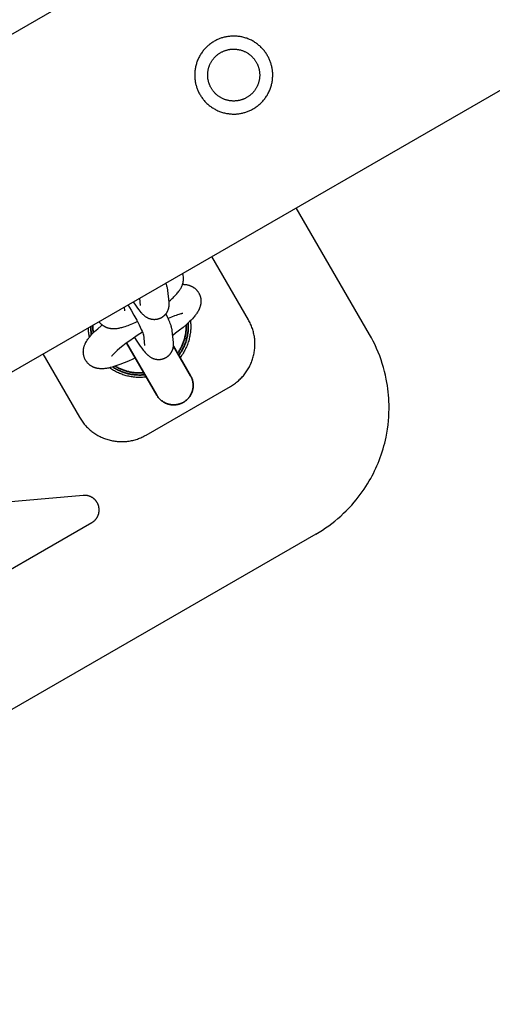
# Model space of a CAD drawing. Units: millimetres. Extents: x -3950 to 10290, y -6627 to 6603.
# Drawn here: x 4903 to 5000, y -2824 to -2622 of the extents above; entities that cross this region are included whole.
import ezdxf

# ---------------------------------------------------------------- set-up
doc = ezdxf.new("R2010")
doc.units = ezdxf.units.MM
doc.layers.add('ORG1026AY 2D', color=7, linetype='Continuous', true_color=0x000000)

msp = doc.modelspace()

# ---------------------------------------------------------------- linework, layer by layer
at = {"layer": 'ORG1026AY 2D', "color": 18, "lineweight": -3, "true_color": 0x000000}
for points in [[(6272.34, -1834.02), (3206.61, -3604.02)], [(6302.34, -1885.98), (3236.61, -3655.98)], [(4975.01, -2686.96), (4960.01, -2660.98)], [(4950.18, -2683.97), (4942.68, -2670.98)], [(4936.69, -2676.69), (4936.86, -2676.69), (4936.97, -2676.7), (4937.07, -2676.71), (4937.17, -2676.71), (4937.28, -2676.73), (4937.39, -2676.74), (4937.49, -2676.76), (4937.6, -2676.78), (4937.71, -2676.8), (4937.79, -2676.82), (4937.87, -2676.84), (4937.95, -2676.86), (4938.02, -2676.89), (4938.1, -2676.91), (4938.18, -2676.94), (4938.26, -2676.97), (4938.34, -2677), (4938.42, -2677.04), (4938.49, -2677.07), (4938.57, -2677.11), (4938.65, -2677.15), (4938.73, -2677.19), (4938.8, -2677.24), (4938.88, -2677.29), (4938.96, -2677.34), (4939.03, -2677.39), (4939.1, -2677.44), (4939.18, -2677.5), (4939.25, -2677.56), (4939.32, -2677.62), (4939.38, -2677.68), (4939.45, -2677.74), (4939.51, -2677.81), (4939.58, -2677.87), (4939.64, -2677.94), (4939.7, -2678.01), (4939.75, -2678.09), (4939.81, -2678.16), (4939.86, -2678.24), (4939.91, -2678.32), (4939.96, -2678.4), (4940.02, -2678.49), (4940.07, -2678.58), (4940.11, -2678.68), (4940.16, -2678.77), (4940.2, -2678.87), (4940.24, -2678.96), (4940.27, -2679.06), (4940.3, -2679.16), (4940.33, -2679.25), (4940.35, -2679.35), (4940.38, -2679.45), (4940.4, -2679.55), (4940.41, -2679.65), (4940.43, -2679.75), (4940.44, -2679.85), (4940.44, -2679.95), (4940.45, -2680.03), (4940.45, -2680.11), (4940.45, -2680.19), (4940.45, -2680.27), (4940.45, -2680.34), (4940.44, -2680.42), (4940.44, -2680.49), (4940.43, -2680.57), (4940.42, -2680.64), (4940.41, -2680.71), (4940.4, -2680.79), (4940.38, -2680.86), (4940.37, -2680.93), (4940.35, -2681), (4940.34, -2681.07), (4940.32, -2681.14), (4940.29, -2681.24), (4940.26, -2681.35), (4940.22, -2681.45), (4940.18, -2681.55), (4940.14, -2681.65), (4940.1, -2681.75), (4940.06, -2681.84), (4940.02, -2681.94), (4939.97, -2682.02), (4939.93, -2682.11), (4939.84, -2682.27), (4939.74, -2682.43), (4939.64, -2682.59), (4939.53, -2682.75), (4939.42, -2682.9), (4939.31, -2683.05), (4939.19, -2683.19), (4939.07, -2683.34), (4938.95, -2683.48), (4938.7, -2683.76), (4938.42, -2684.05), (4938.13, -2684.34), (4937.83, -2684.63), (4937.5, -2684.92), (4936.81, -2685.52), (4936.06, -2686.12), (4935.25, -2686.74), (4934.66, -2687.17)], [(4936.71, -2682.69), (4936.71, -2682.69), (4936.69, -2682.69), (4936.66, -2682.7), (4936.62, -2682.7), (4936.56, -2682.71), (4936.5, -2682.73), (4936.42, -2682.74), (4936.33, -2682.76), (4936.13, -2682.81), (4935.9, -2682.88), (4935.65, -2682.96), (4935.36, -2683.06), (4935.06, -2683.17), (4934.39, -2683.44), (4933.75, -2683.71)], [(4926.98, -2691.78), (4926.48, -2692.02), (4925.58, -2692.44), (4924.7, -2692.82), (4923.85, -2693.16), (4923.43, -2693.31), (4923.03, -2693.45), (4922.63, -2693.58), (4922.24, -2693.69), (4921.86, -2693.79), (4921.68, -2693.83), (4921.49, -2693.87), (4921.3, -2693.91), (4921.11, -2693.94), (4920.92, -2693.97), (4920.72, -2693.99), (4920.52, -2694.01), (4920.33, -2694.02), (4920.23, -2694.02), (4920.13, -2694.02), (4920.03, -2694.02), (4919.93, -2694.02), (4919.83, -2694.02), (4919.73, -2694.01), (4919.62, -2694), (4919.52, -2693.99), (4919.41, -2693.98), (4919.3, -2693.96), (4919.19, -2693.94), (4919.08, -2693.91), (4919, -2693.9), (4918.93, -2693.88), (4918.85, -2693.85), (4918.77, -2693.83), (4918.69, -2693.8), (4918.61, -2693.78), (4918.53, -2693.75), (4918.46, -2693.71), (4918.38, -2693.68), (4918.3, -2693.64), (4918.22, -2693.61), (4918.14, -2693.57), (4918.07, -2693.52), (4917.99, -2693.48), (4917.91, -2693.43), (4917.84, -2693.38), (4917.76, -2693.33), (4917.69, -2693.27), (4917.62, -2693.22), (4917.55, -2693.16), (4917.48, -2693.1), (4917.41, -2693.04), (4917.35, -2692.97), (4917.28, -2692.91), (4917.22, -2692.84), (4917.16, -2692.77), (4917.1, -2692.7), (4917.04, -2692.63), (4916.98, -2692.55), (4916.93, -2692.48), (4916.88, -2692.4), (4916.83, -2692.32), (4916.78, -2692.23), (4916.73, -2692.13), (4916.68, -2692.04), (4916.64, -2691.95), (4916.6, -2691.85), (4916.56, -2691.75), (4916.52, -2691.66), (4916.49, -2691.56), (4916.46, -2691.46), (4916.44, -2691.36), (4916.42, -2691.26), (4916.4, -2691.16), (4916.38, -2691.06), (4916.37, -2690.96), (4916.36, -2690.86), (4916.35, -2690.76), (4916.35, -2690.68), (4916.34, -2690.61), (4916.34, -2690.53), (4916.35, -2690.45), (4916.35, -2690.37), (4916.35, -2690.3), (4916.36, -2690.22), (4916.37, -2690.15), (4916.38, -2690.08), (4916.39, -2690), (4916.4, -2689.93), (4916.41, -2689.86), (4916.42, -2689.79), (4916.44, -2689.72), (4916.46, -2689.65), (4916.47, -2689.58), (4916.5, -2689.47), (4916.54, -2689.37), (4916.57, -2689.26), (4916.61, -2689.16), (4916.65, -2689.06), (4916.69, -2688.97), (4916.73, -2688.87), (4916.78, -2688.78), (4916.82, -2688.7), (4916.86, -2688.61), (4916.96, -2688.44), (4917.06, -2688.28), (4917.16, -2688.12), (4917.26, -2687.97), (4917.37, -2687.81), (4917.49, -2687.67), (4917.6, -2687.52), (4917.72, -2687.38), (4917.84, -2687.24), (4918.1, -2686.95), (4918.37, -2686.67), (4918.66, -2686.38), (4918.97, -2686.09), (4919.29, -2685.8), (4919.99, -2685.2), (4920.2, -2685.02)], [(4938.3, -2684.17), (4938.33, -2684.41), (4938.34, -2684.66), (4938.36, -2684.9), (4938.36, -2685.14), (4938.36, -2685.38), (4938.36, -2685.63), (4938.35, -2685.87), (4938.33, -2686.11), (4938.31, -2686.35), (4938.29, -2686.6), (4938.25, -2686.84), (4938.21, -2687.08), (4938.17, -2687.32), (4938.12, -2687.55), (4938.07, -2687.79), (4938.01, -2688.03), (4937.94, -2688.28), (4937.86, -2688.52), (4937.78, -2688.77), (4937.69, -2689.01), (4937.6, -2689.25), (4937.5, -2689.49), (4937.39, -2689.72), (4937.28, -2689.95), (4937.17, -2690.18), (4937.04, -2690.41), (4936.92, -2690.63), (4936.78, -2690.85), (4936.64, -2691.07), (4936.5, -2691.28), (4936.35, -2691.49), (4936.18, -2691.72)], [(4946.52, -2697.63), (4946.74, -2697.51), (4946.94, -2697.37), (4947.15, -2697.24), (4947.35, -2697.1), (4947.55, -2696.95), (4947.74, -2696.8), (4947.93, -2696.65), (4948.12, -2696.49), (4948.3, -2696.32), (4948.48, -2696.15), (4948.66, -2695.98), (4948.83, -2695.8), (4948.99, -2695.62), (4949.15, -2695.44), (4949.31, -2695.25), (4949.46, -2695.05), (4949.61, -2694.86), (4949.75, -2694.66), (4949.89, -2694.45), (4950.02, -2694.25), (4950.15, -2694.04), (4950.27, -2693.82), (4950.38, -2693.61), (4950.49, -2693.39), (4950.6, -2693.17), (4950.7, -2692.95), (4950.79, -2692.72), (4950.88, -2692.49), (4950.97, -2692.26), (4951.05, -2692.03), (4951.12, -2691.8), (4951.18, -2691.56), (4951.24, -2691.32), (4951.3, -2691.08), (4951.35, -2690.84), (4951.39, -2690.6), (4951.43, -2690.35), (4951.46, -2690.11), (4951.48, -2689.87), (4951.5, -2689.62), (4951.52, -2689.38), (4951.52, -2689.13), (4951.52, -2688.89), (4951.52, -2688.64), (4951.51, -2688.4), (4951.49, -2688.15), (4951.47, -2687.91), (4951.44, -2687.66), (4951.4, -2687.42), (4951.36, -2687.18), (4951.32, -2686.94), (4951.26, -2686.7), (4951.2, -2686.46), (4951.14, -2686.22), (4951.07, -2685.99), (4950.99, -2685.76), (4950.91, -2685.52), (4950.82, -2685.3), (4950.73, -2685.07), (4950.63, -2684.84), (4950.53, -2684.62), (4950.42, -2684.4), (4950.3, -2684.19), (4950.18, -2683.97)], [(4917.6, -2687.52), (4917.56, -2687.32), (4917.52, -2687.11), (4917.48, -2686.9), (4917.45, -2686.68), (4917.42, -2686.41), (4917.4, -2686.14), (4917.38, -2685.87), (4917.37, -2685.6)], [(4928.48, -2686.53), (4927.4, -2687.21), (4926.62, -2687.73), (4925.85, -2688.27), (4925.12, -2688.79), (4924.44, -2689.31), (4923.82, -2689.81), (4923.29, -2690.27), (4923.05, -2690.49), (4922.84, -2690.69), (4922.65, -2690.87), (4922.5, -2691.03), (4922.36, -2691.18), (4922.31, -2691.24), (4922.26, -2691.3), (4922.22, -2691.35), (4922.19, -2691.39), (4922.17, -2691.42), (4922.15, -2691.44), (4922.15, -2691.45), (4922.15, -2691.46)], [(4971.86, -2721.41), (4972.29, -2720.9), (4972.71, -2720.37), (4973.12, -2719.84), (4973.51, -2719.29), (4973.89, -2718.74), (4974.26, -2718.18), (4974.62, -2717.61), (4974.96, -2717.03), (4975.25, -2716.53), (4975.53, -2716.02), (4975.8, -2715.5), (4976.05, -2714.98), (4976.3, -2714.45), (4976.54, -2713.92), (4976.76, -2713.39), (4976.98, -2712.85), (4977.2, -2712.26), (4977.41, -2711.67), (4977.61, -2711.07), (4977.79, -2710.47), (4977.96, -2709.87), (4978.12, -2709.26), (4978.27, -2708.65), (4978.4, -2708.04), (4978.56, -2707.22), (4978.7, -2706.39), (4978.81, -2705.56), (4978.9, -2704.73), (4978.96, -2703.9), (4979, -2703.06), (4979.02, -2702.23), (4979.02, -2701.39), (4979, -2700.73), (4978.97, -2700.08), (4978.92, -2699.42), (4978.85, -2698.76), (4978.78, -2698.11), (4978.68, -2697.46), (4978.58, -2696.81), (4978.46, -2696.16), (4978.29, -2695.35), (4978.09, -2694.55), (4977.88, -2693.75), (4977.64, -2692.95), (4977.38, -2692.17), (4977.1, -2691.39), (4976.8, -2690.62), (4976.47, -2689.86), (4976.14, -2689.12), (4975.78, -2688.39), (4975.4, -2687.67), (4975.01, -2686.96)], [(4908.04, -2690.98), (4915.54, -2703.97)], [(4929.25, -2695.72), (4928.97, -2695.75), (4928.72, -2695.78), (4928.46, -2695.79), (4928.2, -2695.81), (4927.95, -2695.81), (4927.69, -2695.81), (4927.43, -2695.8), (4927.17, -2695.79), (4926.92, -2695.77), (4926.66, -2695.74), (4926.41, -2695.71), (4926.15, -2695.67), (4925.9, -2695.63), (4925.65, -2695.57), (4925.4, -2695.52), (4925.15, -2695.45), (4924.92, -2695.39), (4924.69, -2695.32), (4924.46, -2695.24), (4924.23, -2695.16), (4924.01, -2695.08), (4923.79, -2694.99), (4923.57, -2694.89), (4923.36, -2694.79), (4923.14, -2694.69), (4922.93, -2694.58), (4922.72, -2694.46), (4922.51, -2694.35), (4922.31, -2694.22), (4922.11, -2694.09), (4921.91, -2693.96), (4921.72, -2693.82)], [(4929.2, -2707.63), (4946.52, -2697.63)], [(4915.54, -2703.97), (4915.67, -2704.18), (4915.8, -2704.39), (4915.94, -2704.6), (4916.08, -2704.8), (4916.22, -2704.99), (4916.37, -2705.19), (4916.53, -2705.38), (4916.68, -2705.56), (4916.85, -2705.75), (4917.02, -2705.92), (4917.19, -2706.1), (4917.37, -2706.27), (4917.55, -2706.43), (4917.73, -2706.59), (4917.92, -2706.75), (4918.11, -2706.9), (4918.31, -2707.05), (4918.51, -2707.19), (4918.72, -2707.33), (4918.92, -2707.46), (4919.13, -2707.59), (4919.34, -2707.71), (4919.56, -2707.83), (4919.78, -2707.94), (4920, -2708.04), (4920.22, -2708.15), (4920.45, -2708.24), (4920.68, -2708.33), (4920.91, -2708.41), (4921.14, -2708.49), (4921.38, -2708.56), (4921.62, -2708.63), (4921.85, -2708.69), (4922.09, -2708.75), (4922.33, -2708.79), (4922.57, -2708.84), (4922.82, -2708.87), (4923.06, -2708.91), (4923.3, -2708.93), (4923.55, -2708.95), (4923.79, -2708.96), (4924.03, -2708.97), (4924.28, -2708.97), (4924.52, -2708.97), (4924.77, -2708.96), (4925.01, -2708.94), (4925.26, -2708.92), (4925.5, -2708.89), (4925.75, -2708.85), (4925.99, -2708.81), (4926.23, -2708.76), (4926.47, -2708.71), (4926.71, -2708.65), (4926.95, -2708.59), (4927.18, -2708.52), (4927.42, -2708.44), (4927.65, -2708.36), (4927.88, -2708.27), (4928.1, -2708.18), (4928.33, -2708.08), (4928.55, -2707.98), (4928.77, -2707.87), (4928.99, -2707.75), (4929.2, -2707.63)], [(4916.33, -2720.01), (4851.51, -2725.68)], [(4918.05, -2720.38), (4917.97, -2720.33), (4917.88, -2720.29), (4917.79, -2720.25), (4917.7, -2720.21), (4917.61, -2720.18), (4917.52, -2720.15), (4917.43, -2720.12), (4917.34, -2720.09), (4917.28, -2720.08), (4917.21, -2720.06), (4917.15, -2720.05), (4917.09, -2720.04), (4917.03, -2720.03), (4916.96, -2720.02), (4916.9, -2720.01), (4916.84, -2720.01), (4916.77, -2720), (4916.71, -2720), (4916.65, -2720), (4916.58, -2720), (4916.52, -2720), (4916.46, -2720), (4916.39, -2720), (4916.33, -2720.01)], [(4918.09, -2725.59), (4918.14, -2725.56), (4918.2, -2725.53), (4918.25, -2725.49), (4918.3, -2725.46), (4918.36, -2725.42), (4918.41, -2725.38), (4918.46, -2725.34), (4918.51, -2725.3), (4918.55, -2725.26), (4918.6, -2725.22), (4918.65, -2725.18), (4918.69, -2725.13), (4918.74, -2725.09), (4918.78, -2725.04), (4918.83, -2725), (4918.87, -2724.95), (4918.91, -2724.9), (4918.95, -2724.85), (4918.99, -2724.8), (4919.02, -2724.75), (4919.06, -2724.7), (4919.1, -2724.65), (4919.13, -2724.59), (4919.16, -2724.54), (4919.2, -2724.48), (4919.23, -2724.43), (4919.26, -2724.37), (4919.28, -2724.32), (4919.31, -2724.26), (4919.34, -2724.2), (4919.36, -2724.14), (4919.39, -2724.08), (4919.41, -2724.02), (4919.43, -2723.96), (4919.45, -2723.9), (4919.47, -2723.84), (4919.49, -2723.78), (4919.5, -2723.72), (4919.52, -2723.66), (4919.53, -2723.6), (4919.54, -2723.53), (4919.55, -2723.47), (4919.56, -2723.41), (4919.57, -2723.35), (4919.58, -2723.28), (4919.58, -2723.22), (4919.59, -2723.16), (4919.59, -2723.09), (4919.59, -2723.03), (4919.59, -2722.97), (4919.59, -2722.9), (4919.59, -2722.84), (4919.58, -2722.78), (4919.58, -2722.71), (4919.57, -2722.65), (4919.56, -2722.59), (4919.55, -2722.53), (4919.54, -2722.46), (4919.53, -2722.4), (4919.52, -2722.34), (4919.5, -2722.28), (4919.49, -2722.22), (4919.47, -2722.16), (4919.45, -2722.09), (4919.43, -2722.03), (4919.41, -2721.97), (4919.39, -2721.92), (4919.36, -2721.86), (4919.34, -2721.8), (4919.31, -2721.74), (4919.29, -2721.68), (4919.26, -2721.63), (4919.23, -2721.57), (4919.2, -2721.52), (4919.17, -2721.46), (4919.13, -2721.41), (4919.1, -2721.35), (4919.06, -2721.3), (4919.03, -2721.25), (4918.99, -2721.2), (4918.95, -2721.15), (4918.91, -2721.1), (4918.87, -2721.05), (4918.83, -2721), (4918.79, -2720.95), (4918.74, -2720.91), (4918.7, -2720.86), (4918.65, -2720.82), (4918.61, -2720.78), (4918.56, -2720.73), (4918.51, -2720.69), (4918.46, -2720.65), (4918.41, -2720.61), (4918.36, -2720.58), (4918.31, -2720.54), (4918.26, -2720.5), (4918.21, -2720.47), (4918.16, -2720.44), (4918.1, -2720.41), (4918.05, -2720.38)], [(4964.02, -2727.94), (4964.69, -2727.55), (4965.35, -2727.13), (4966, -2726.7), (4966.66, -2726.23), (4967.3, -2725.75), (4967.91, -2725.27), (4968.51, -2724.77), (4969.12, -2724.24), (4969.71, -2723.69), (4970.26, -2723.15), (4970.83, -2722.56), (4971.36, -2721.99), (4971.86, -2721.41)], [(4889.4, -2742.16), (4918.09, -2725.59)], [(4964.02, -2727.94), (4634.93, -2917.94)]]:
    msp.add_lwpolyline(points, dxfattribs=at)
for points in [[(4944.7, -2626.14), (4944.53, -2626.2), (4944.36, -2626.26), (4944.19, -2626.32), (4944.02, -2626.39), (4943.86, -2626.47), (4943.69, -2626.55), (4943.52, -2626.63), (4943.35, -2626.72), (4943.19, -2626.81), (4943.02, -2626.91), (4942.86, -2627.01), (4942.7, -2627.12), (4942.54, -2627.23), (4942.38, -2627.34), (4942.23, -2627.46), (4942.07, -2627.59), (4941.92, -2627.71), (4941.77, -2627.85), (4941.62, -2627.99), (4941.48, -2628.13), (4941.34, -2628.27), (4941.2, -2628.42), (4941.07, -2628.58), (4940.94, -2628.73), (4940.81, -2628.9), (4940.69, -2629.06), (4940.57, -2629.23), (4940.46, -2629.4), (4940.35, -2629.58), (4940.24, -2629.75), (4940.14, -2629.93), (4940.04, -2630.12), (4939.95, -2630.3), (4939.86, -2630.49), (4939.78, -2630.68), (4939.71, -2630.87), (4939.63, -2631.07), (4939.57, -2631.26), (4939.51, -2631.46), (4939.45, -2631.66), (4939.4, -2631.85), (4939.35, -2632.05), (4939.31, -2632.25), (4939.28, -2632.45), (4939.25, -2632.65), (4939.22, -2632.85), (4939.2, -2633.05), (4939.19, -2633.25), (4939.18, -2633.45), (4939.17, -2633.64), (4939.17, -2633.84), (4939.18, -2634.03), (4939.18, -2634.23), (4939.2, -2634.42), (4939.22, -2634.61), (4939.24, -2634.8), (4939.27, -2634.98), (4939.3, -2635.17), (4939.33, -2635.35), (4939.37, -2635.53), (4939.41, -2635.71), (4939.46, -2635.88), (4939.51, -2636.05), (4939.56, -2636.22), (4939.62, -2636.39), (4939.68, -2636.56), (4939.74, -2636.73), (4939.81, -2636.9), (4939.89, -2637.06), (4939.97, -2637.23), (4940.05, -2637.4), (4940.14, -2637.57), (4940.23, -2637.73), (4940.33, -2637.9), (4940.43, -2638.06), (4940.54, -2638.22), (4940.65, -2638.38), (4940.76, -2638.54), (4940.88, -2638.7), (4941.01, -2638.85), (4941.13, -2639), (4941.27, -2639.15), (4941.41, -2639.3), (4941.55, -2639.44), (4941.69, -2639.58), (4941.84, -2639.72), (4942, -2639.85), (4942.15, -2639.98), (4942.32, -2640.11), (4942.48, -2640.23), (4942.65, -2640.35), (4942.82, -2640.46), (4943, -2640.57), (4943.17, -2640.68), (4943.35, -2640.78), (4943.54, -2640.88), (4943.72, -2640.97), (4943.91, -2641.06), (4944.1, -2641.14), (4944.29, -2641.22), (4944.49, -2641.29), (4944.68, -2641.35), (4944.88, -2641.41), (4945.08, -2641.47), (4945.27, -2641.52), (4945.47, -2641.57), (4945.67, -2641.61), (4945.87, -2641.64), (4946.07, -2641.67), (4946.27, -2641.7), (4946.47, -2641.72), (4946.67, -2641.73), (4946.87, -2641.74), (4947.06, -2641.75), (4947.26, -2641.75), (4947.45, -2641.74), (4947.65, -2641.74), (4947.84, -2641.72), (4948.03, -2641.7), (4948.22, -2641.68), (4948.4, -2641.65), (4948.59, -2641.62), (4948.77, -2641.59), (4948.95, -2641.55), (4949.13, -2641.51), (4949.3, -2641.46), (4949.47, -2641.41), (4949.64, -2641.36), (4949.81, -2641.3), (4949.98, -2641.24), (4950.15, -2641.18), (4950.32, -2641.11), (4950.48, -2641.03), (4950.65, -2640.95), (4950.82, -2640.87), (4950.99, -2640.78), (4951.15, -2640.69), (4951.32, -2640.59), (4951.48, -2640.49), (4951.64, -2640.38), (4951.8, -2640.27), (4951.96, -2640.16), (4952.12, -2640.04), (4952.27, -2639.91), (4952.42, -2639.79), (4952.57, -2639.65), (4952.72, -2639.51), (4952.86, -2639.37), (4953, -2639.23), (4953.14, -2639.08), (4953.27, -2638.92), (4953.4, -2638.77), (4953.53, -2638.6), (4953.65, -2638.44), (4953.77, -2638.27), (4953.88, -2638.1), (4954, -2637.92), (4954.1, -2637.75), (4954.2, -2637.57), (4954.3, -2637.38), (4954.39, -2637.2), (4954.48, -2637.01), (4954.56, -2636.82), (4954.64, -2636.63), (4954.71, -2636.43), (4954.77, -2636.24), (4954.83, -2636.04), (4954.89, -2635.84), (4954.94, -2635.65), (4954.99, -2635.45), (4955.03, -2635.25), (4955.06, -2635.05), (4955.09, -2634.85), (4955.12, -2634.65), (4955.14, -2634.45), (4955.15, -2634.25), (4955.16, -2634.05), (4955.17, -2633.86), (4955.17, -2633.66), (4955.17, -2633.47), (4955.16, -2633.27), (4955.14, -2633.08), (4955.12, -2632.89), (4955.1, -2632.7), (4955.07, -2632.52), (4955.04, -2632.33), (4955.01, -2632.15), (4954.97, -2631.97), (4954.93, -2631.79), (4954.88, -2631.62), (4954.83, -2631.45), (4954.78, -2631.28), (4954.72, -2631.11), (4954.66, -2630.94), (4954.6, -2630.77), (4954.53, -2630.6), (4954.45, -2630.44), (4954.37, -2630.27), (4954.29, -2630.1), (4954.2, -2629.93), (4954.11, -2629.77), (4954.01, -2629.6), (4953.91, -2629.44), (4953.8, -2629.28), (4953.69, -2629.12), (4953.58, -2628.96), (4953.46, -2628.8), (4953.33, -2628.65), (4953.21, -2628.5), (4953.07, -2628.35), (4952.93, -2628.2), (4952.79, -2628.06), (4952.65, -2627.92), (4952.5, -2627.78), (4952.34, -2627.65), (4952.19, -2627.52), (4952.02, -2627.39), (4951.86, -2627.27), (4951.69, -2627.15), (4951.52, -2627.04), (4951.34, -2626.93), (4951.17, -2626.82), (4950.99, -2626.72), (4950.8, -2626.62), (4950.62, -2626.53), (4950.43, -2626.44), (4950.24, -2626.36), (4950.05, -2626.28), (4949.85, -2626.21), (4949.66, -2626.15), (4949.46, -2626.09), (4949.26, -2626.03), (4949.07, -2625.98), (4948.87, -2625.93), (4948.67, -2625.89), (4948.47, -2625.86), (4948.27, -2625.83), (4948.07, -2625.8), (4947.87, -2625.78), (4947.67, -2625.77), (4947.47, -2625.76), (4947.28, -2625.75), (4947.08, -2625.75), (4946.89, -2625.76), (4946.69, -2625.76), (4946.5, -2625.78), (4946.31, -2625.8), (4946.12, -2625.82), (4945.94, -2625.85), (4945.75, -2625.88), (4945.57, -2625.91), (4945.39, -2625.95), (4945.21, -2625.99), (4945.04, -2626.04), (4944.87, -2626.09)], [(4945.52, -2628.68), (4945.64, -2628.64), (4945.75, -2628.61), (4945.87, -2628.58), (4945.98, -2628.55), (4946.1, -2628.52), (4946.23, -2628.5), (4946.35, -2628.48), (4946.47, -2628.46), (4946.6, -2628.45), (4946.72, -2628.44), (4946.85, -2628.43), (4946.98, -2628.42), (4947.11, -2628.42), (4947.24, -2628.42), (4947.37, -2628.42), (4947.5, -2628.43), (4947.64, -2628.44), (4947.77, -2628.45), (4947.9, -2628.47), (4948.04, -2628.49), (4948.17, -2628.51), (4948.3, -2628.54), (4948.43, -2628.57), (4948.57, -2628.6), (4948.7, -2628.64), (4948.83, -2628.68), (4948.96, -2628.73), (4949.09, -2628.77), (4949.22, -2628.82), (4949.34, -2628.88), (4949.47, -2628.94), (4949.59, -2629), (4949.71, -2629.06), (4949.83, -2629.13), (4949.95, -2629.2), (4950.07, -2629.27), (4950.18, -2629.35), (4950.3, -2629.43), (4950.41, -2629.51), (4950.51, -2629.59), (4950.62, -2629.68), (4950.72, -2629.77), (4950.82, -2629.86), (4950.92, -2629.96), (4951.01, -2630.05), (4951.1, -2630.15), (4951.19, -2630.25), (4951.28, -2630.35), (4951.36, -2630.45), (4951.44, -2630.56), (4951.52, -2630.66), (4951.59, -2630.77), (4951.66, -2630.88), (4951.73, -2630.99), (4951.8, -2631.1), (4951.86, -2631.21), (4951.92, -2631.32), (4951.97, -2631.43), (4952.02, -2631.54), (4952.07, -2631.65), (4952.12, -2631.77), (4952.16, -2631.88), (4952.2, -2631.99), (4952.24, -2632.1), (4952.28, -2632.21), (4952.31, -2632.33), (4952.34, -2632.45), (4952.37, -2632.56), (4952.4, -2632.68), (4952.42, -2632.81), (4952.44, -2632.93), (4952.46, -2633.05), (4952.47, -2633.18), (4952.48, -2633.3), (4952.49, -2633.43), (4952.5, -2633.56), (4952.5, -2633.69), (4952.5, -2633.82), (4952.5, -2633.95), (4952.49, -2634.08), (4952.48, -2634.22), (4952.47, -2634.35), (4952.45, -2634.48), (4952.43, -2634.62), (4952.41, -2634.75), (4952.38, -2634.88), (4952.35, -2635.01), (4952.32, -2635.15), (4952.28, -2635.28), (4952.24, -2635.41), (4952.19, -2635.54), (4952.15, -2635.67), (4952.1, -2635.8), (4952.04, -2635.92), (4951.98, -2636.05), (4951.92, -2636.17), (4951.86, -2636.29), (4951.79, -2636.41), (4951.72, -2636.53), (4951.65, -2636.65), (4951.57, -2636.76), (4951.49, -2636.88), (4951.41, -2636.99), (4951.33, -2637.09), (4951.24, -2637.2), (4951.15, -2637.3), (4951.06, -2637.4), (4950.96, -2637.5), (4950.87, -2637.59), (4950.77, -2637.68), (4950.67, -2637.77), (4950.57, -2637.86), (4950.47, -2637.94), (4950.36, -2638.02), (4950.26, -2638.1), (4950.15, -2638.17), (4950.04, -2638.24), (4949.93, -2638.31), (4949.82, -2638.38), (4949.71, -2638.44), (4949.6, -2638.5), (4949.49, -2638.55), (4949.38, -2638.6), (4949.27, -2638.65), (4949.16, -2638.7), (4949.04, -2638.74), (4948.93, -2638.78), (4948.82, -2638.82), (4948.71, -2638.86), (4948.59, -2638.89), (4948.47, -2638.92), (4948.36, -2638.95), (4948.24, -2638.98), (4948.11, -2639), (4947.99, -2639.02), (4947.87, -2639.04), (4947.74, -2639.05), (4947.62, -2639.06), (4947.49, -2639.07), (4947.36, -2639.08), (4947.23, -2639.08), (4947.1, -2639.08), (4946.97, -2639.08), (4946.84, -2639.07), (4946.7, -2639.06), (4946.57, -2639.05), (4946.44, -2639.03), (4946.3, -2639.01), (4946.17, -2638.99), (4946.04, -2638.96), (4945.91, -2638.93), (4945.77, -2638.9), (4945.64, -2638.86), (4945.51, -2638.82), (4945.38, -2638.77), (4945.25, -2638.73), (4945.12, -2638.68), (4945, -2638.62), (4944.87, -2638.56), (4944.75, -2638.5), (4944.63, -2638.44), (4944.51, -2638.37), (4944.39, -2638.3), (4944.27, -2638.23), (4944.16, -2638.15), (4944.04, -2638.07), (4943.93, -2637.99), (4943.83, -2637.91), (4943.72, -2637.82), (4943.62, -2637.73), (4943.52, -2637.64), (4943.42, -2637.54), (4943.33, -2637.45), (4943.24, -2637.35), (4943.15, -2637.25), (4943.06, -2637.15), (4942.98, -2637.05), (4942.9, -2636.94), (4942.82, -2636.84), (4942.75, -2636.73), (4942.68, -2636.62), (4942.61, -2636.51), (4942.54, -2636.4), (4942.48, -2636.29), (4942.42, -2636.18), (4942.37, -2636.07), (4942.32, -2635.96), (4942.27, -2635.85), (4942.22, -2635.73), (4942.18, -2635.62), (4942.14, -2635.51), (4942.1, -2635.4), (4942.06, -2635.29), (4942.03, -2635.17), (4942, -2635.05), (4941.97, -2634.94), (4941.94, -2634.82), (4941.92, -2634.69), (4941.9, -2634.57), (4941.88, -2634.45), (4941.87, -2634.32), (4941.86, -2634.2), (4941.85, -2634.07), (4941.84, -2633.94), (4941.84, -2633.81), (4941.84, -2633.68), (4941.84, -2633.55), (4941.85, -2633.42), (4941.86, -2633.28), (4941.87, -2633.15), (4941.89, -2633.02), (4941.91, -2632.88), (4941.93, -2632.75), (4941.96, -2632.62), (4941.99, -2632.49), (4942.02, -2632.35), (4942.06, -2632.22), (4942.1, -2632.09), (4942.15, -2631.96), (4942.19, -2631.83), (4942.24, -2631.7), (4942.3, -2631.58), (4942.36, -2631.45), (4942.42, -2631.33), (4942.48, -2631.21), (4942.55, -2631.09), (4942.62, -2630.97), (4942.69, -2630.85), (4942.77, -2630.74), (4942.85, -2630.62), (4942.93, -2630.51), (4943.02, -2630.41), (4943.1, -2630.3), (4943.19, -2630.2), (4943.28, -2630.1), (4943.38, -2630), (4943.47, -2629.91), (4943.57, -2629.82), (4943.67, -2629.73), (4943.77, -2629.64), (4943.87, -2629.56), (4943.98, -2629.48), (4944.08, -2629.4), (4944.19, -2629.33), (4944.3, -2629.26), (4944.41, -2629.19), (4944.52, -2629.12), (4944.63, -2629.06), (4944.74, -2629), (4944.85, -2628.95), (4944.96, -2628.9), (4945.07, -2628.85), (4945.19, -2628.8), (4945.3, -2628.76), (4945.41, -2628.72)]]:
    msp.add_lwpolyline(points, close=True, dxfattribs=at)
at = {"layer": 'ORG1026AY 2D', "color": 18, "linetype": 'Continuous', "true_color": 0x000000}
for points in [[(4933.91, -2680.17), (4934.21, -2679.92), (4934.53, -2679.63), (4934.73, -2679.45), (4934.92, -2679.27), (4935.12, -2679.06), (4935.32, -2678.86), (4935.5, -2678.66), (4935.68, -2678.45), (4935.81, -2678.28), (4935.94, -2678.11), (4936.06, -2677.95), (4936.16, -2677.79), (4936.22, -2677.71), (4936.27, -2677.62), (4936.32, -2677.54), (4936.4, -2677.39), (4936.44, -2677.3), (4936.48, -2677.22), (4936.52, -2677.13), (4936.56, -2677.04), (4936.61, -2676.92), (4936.66, -2676.8), (4936.68, -2676.73), (4936.7, -2676.66), (4936.72, -2676.6), (4936.74, -2676.53), (4936.76, -2676.45), (4936.78, -2676.37), (4936.8, -2676.29), (4936.81, -2676.22), (4936.82, -2676.14), (4936.84, -2676.06), (4936.85, -2675.98), (4936.85, -2675.89), (4936.86, -2675.81), (4936.87, -2675.73), (4936.87, -2675.64), (4936.87, -2675.56), (4936.87, -2675.48), (4936.86, -2675.39), (4936.86, -2675.3), (4936.85, -2675.22)], [(4936.85, -2675.22), (4936.76, -2674.4)], [(4933.68, -2677.99), (4933.66, -2677.86), (4933.64, -2677.74), (4933.62, -2677.62), (4933.59, -2677.5), (4933.57, -2677.39), (4933.54, -2677.28), (4933.48, -2677.07), (4933.43, -2676.92), (4933.38, -2676.77), (4933.25, -2676.42)], [(4933.93, -2680.37), (4933.68, -2677.99)], [(4924.87, -2682.13), (4924.78, -2681.32)], [(4925.5, -2680.9), (4926.13, -2681.97), (4926.73, -2683.03), (4927.29, -2684.07), (4927.79, -2685.04), (4928.22, -2685.95), (4928.39, -2686.34), (4928.53, -2686.66), (4928.62, -2686.89), (4928.65, -2686.97), (4928.67, -2687.03), (4928.67, -2687.06), (4928.67, -2687.06), (4928.67, -2687.06)], [(4926.54, -2680.3), (4927.16, -2681.2), (4927.45, -2681.6), (4927.73, -2681.96), (4927.93, -2682.21), (4928.14, -2682.45), (4928.24, -2682.56), (4928.35, -2682.68), (4928.46, -2682.79), (4928.58, -2682.91), (4928.65, -2682.97), (4928.72, -2683.03), (4928.79, -2683.09), (4928.87, -2683.15), (4928.96, -2683.22), (4929.04, -2683.28), (4929.14, -2683.35), (4929.24, -2683.41), (4929.33, -2683.46), (4929.43, -2683.52), (4929.53, -2683.57), (4929.63, -2683.61), (4929.68, -2683.64), (4929.74, -2683.66), (4929.79, -2683.68), (4929.85, -2683.7), (4929.9, -2683.72), (4929.96, -2683.74), (4930.02, -2683.75), (4930.08, -2683.77), (4930.15, -2683.79), (4930.23, -2683.81), (4930.3, -2683.82), (4930.38, -2683.84), (4930.46, -2683.85), (4930.54, -2683.86), (4930.61, -2683.87), (4930.69, -2683.87), (4930.77, -2683.88), (4930.85, -2683.88), (4930.93, -2683.88), (4931.01, -2683.88), (4931.09, -2683.87), (4931.17, -2683.87), (4931.25, -2683.86), (4931.34, -2683.85), (4931.41, -2683.84), (4931.48, -2683.82), (4931.55, -2683.81), (4931.62, -2683.79), (4931.69, -2683.78), (4931.76, -2683.76), (4931.83, -2683.74), (4931.89, -2683.71), (4931.96, -2683.69), (4932.03, -2683.66), (4932.1, -2683.63), (4932.16, -2683.61), (4932.23, -2683.57), (4932.29, -2683.54), (4932.36, -2683.51), (4932.42, -2683.47), (4932.48, -2683.44), (4932.54, -2683.4), (4932.6, -2683.36), (4932.66, -2683.32), (4932.72, -2683.27), (4932.78, -2683.23), (4932.83, -2683.19), (4932.89, -2683.14), (4932.94, -2683.09), (4932.99, -2683.04), (4933.05, -2682.99), (4933.1, -2682.94), (4933.15, -2682.89), (4933.19, -2682.83), (4933.24, -2682.78), (4933.29, -2682.72), (4933.33, -2682.66), (4933.38, -2682.59), (4933.43, -2682.53), (4933.47, -2682.46), (4933.51, -2682.39), (4933.55, -2682.32), (4933.59, -2682.25), (4933.63, -2682.18), (4933.66, -2682.11), (4933.69, -2682.04), (4933.72, -2681.96), (4933.75, -2681.89), (4933.78, -2681.82), (4933.8, -2681.74), (4933.83, -2681.67), (4933.85, -2681.59), (4933.87, -2681.51), (4933.89, -2681.42), (4933.9, -2681.34), (4933.92, -2681.25), (4933.93, -2681.17), (4933.94, -2681.09), (4933.95, -2681.01), (4933.95, -2680.93), (4933.95, -2680.87), (4933.95, -2680.81), (4933.95, -2680.69), (4933.95, -2680.61), (4933.95, -2680.53), (4933.94, -2680.45), (4933.93, -2680.37)], [(4927.85, -2679.54), (4928.01, -2681.01)], [(4934.56, -2686.22), (4934.55, -2686.09), (4934.53, -2685.97), (4934.5, -2685.85), (4934.48, -2685.73), (4934.45, -2685.62), (4934.42, -2685.51), (4934.36, -2685.3), (4934.32, -2685.15), (4934.27, -2685), (4934.17, -2684.72), (4934.05, -2684.44), (4933.89, -2684.04), (4933.71, -2683.63), (4933.28, -2682.73)], [(4919.55, -2684.34), (4919.59, -2684.4), (4919.64, -2684.47), (4919.69, -2684.53), (4919.74, -2684.59), (4919.79, -2684.65), (4919.85, -2684.71), (4919.9, -2684.76), (4919.96, -2684.82), (4920.02, -2684.87), (4920.08, -2684.92), (4920.14, -2684.97), (4920.2, -2685.02), (4920.26, -2685.07), (4920.32, -2685.11), (4920.39, -2685.16), (4920.45, -2685.2), (4920.52, -2685.24), (4920.59, -2685.29), (4920.66, -2685.33), (4920.73, -2685.36), (4920.8, -2685.4), (4920.88, -2685.43), (4920.95, -2685.47), (4921.02, -2685.5), (4921.09, -2685.53), (4921.17, -2685.55), (4921.24, -2685.58), (4921.31, -2685.6), (4921.39, -2685.62), (4921.46, -2685.64), (4921.54, -2685.66), (4921.61, -2685.68), (4921.68, -2685.69), (4921.75, -2685.71), (4921.82, -2685.72), (4921.89, -2685.73), (4921.97, -2685.74), (4922.04, -2685.75), (4922.12, -2685.76), (4922.19, -2685.76), (4922.3, -2685.77), (4922.41, -2685.78), (4922.51, -2685.78), (4922.62, -2685.78), (4922.73, -2685.77), (4922.84, -2685.77), (4922.95, -2685.76), (4923.05, -2685.75), (4923.26, -2685.73), (4923.46, -2685.7), (4923.66, -2685.66), (4923.86, -2685.62), (4924.06, -2685.57), (4924.25, -2685.52), (4924.45, -2685.47), (4924.65, -2685.41), (4924.94, -2685.32), (4925.24, -2685.22), (4925.53, -2685.11), (4925.84, -2684.99), (4926.46, -2684.74), (4927.11, -2684.44), (4927.41, -2684.3)], [(4928.67, -2687.06), (4928.67, -2687.04), (4928.67, -2687.02), (4928.66, -2686.98), (4928.65, -2686.93), (4928.64, -2686.86)], [(4928.66, -2687), (4928.9, -2689.24)], [(4934.82, -2688.6), (4934.56, -2686.22)], [(4926.81, -2687.6), (4927.32, -2688.38), (4928, -2689.37), (4928.31, -2689.8), (4928.62, -2690.19), (4928.82, -2690.44), (4929.02, -2690.68), (4929.13, -2690.79), (4929.23, -2690.91), (4929.35, -2691.02), (4929.47, -2691.14), (4929.54, -2691.2), (4929.61, -2691.26), (4929.68, -2691.32), (4929.76, -2691.39), (4929.84, -2691.45), (4929.93, -2691.52), (4930.03, -2691.58), (4930.13, -2691.64), (4930.22, -2691.7), (4930.31, -2691.75), (4930.41, -2691.8), (4930.52, -2691.84), (4930.57, -2691.87), (4930.62, -2691.89), (4930.68, -2691.91), (4930.73, -2691.93), (4930.79, -2691.95), (4930.84, -2691.97), (4930.9, -2691.99), (4930.96, -2692), (4931.04, -2692.02), (4931.11, -2692.04), (4931.19, -2692.06), (4931.27, -2692.07), (4931.34, -2692.08), (4931.42, -2692.09), (4931.5, -2692.1), (4931.58, -2692.11), (4931.66, -2692.11), (4931.74, -2692.11), (4931.82, -2692.11), (4931.9, -2692.11), (4931.98, -2692.11), (4932.06, -2692.1), (4932.14, -2692.09), (4932.22, -2692.08), (4932.29, -2692.07), (4932.36, -2692.06), (4932.43, -2692.04), (4932.5, -2692.03), (4932.57, -2692.01), (4932.64, -2691.99), (4932.71, -2691.97), (4932.78, -2691.94), (4932.85, -2691.92), (4932.91, -2691.89), (4932.98, -2691.87), (4933.05, -2691.84), (4933.11, -2691.81), (4933.18, -2691.77), (4933.24, -2691.74), (4933.3, -2691.71), (4933.37, -2691.67), (4933.43, -2691.63), (4933.49, -2691.59), (4933.55, -2691.55), (4933.61, -2691.51), (4933.66, -2691.46), (4933.72, -2691.42), (4933.77, -2691.37), (4933.83, -2691.32), (4933.88, -2691.27), (4933.93, -2691.22), (4933.98, -2691.17), (4934.03, -2691.12), (4934.08, -2691.07), (4934.13, -2691.01), (4934.17, -2690.96), (4934.22, -2690.89), (4934.27, -2690.83), (4934.31, -2690.76), (4934.36, -2690.69), (4934.4, -2690.62), (4934.44, -2690.55), (4934.48, -2690.48), (4934.51, -2690.41), (4934.55, -2690.34), (4934.58, -2690.27), (4934.61, -2690.2), (4934.64, -2690.12), (4934.67, -2690.05), (4934.69, -2689.97), (4934.71, -2689.9), (4934.73, -2689.83), (4934.76, -2689.74), (4934.77, -2689.65), (4934.79, -2689.57), (4934.8, -2689.49), (4934.81, -2689.4), (4934.82, -2689.32), (4934.83, -2689.24), (4934.84, -2689.16), (4934.84, -2689.1), (4934.84, -2689.04), (4934.84, -2688.92), (4934.84, -2688.84), (4934.83, -2688.76), (4934.83, -2688.68), (4934.82, -2688.6)]]:
    msp.add_lwpolyline(points, dxfattribs=at)
at = {"layer": 'ORG1026AY 2D', "color": 18, "lineweight": 35, "true_color": 0x000000}
for points in [[(4917.86, -2685.31), (4917.87, -2685.53), (4917.87, -2685.75), (4917.89, -2685.97), (4917.9, -2686.19), (4917.92, -2686.4), (4917.95, -2686.62), (4917.98, -2686.83), (4918.02, -2687.04)], [(4918.29, -2685.06), (4918.29, -2685.26), (4918.29, -2685.46), (4918.3, -2685.66), (4918.3, -2685.86), (4918.32, -2686.06), (4918.34, -2686.26), (4918.36, -2686.46), (4918.38, -2686.65)], [(4937.43, -2684.98), (4937.44, -2685.18), (4937.44, -2685.38), (4937.44, -2685.58), (4937.43, -2685.78), (4937.42, -2685.98), (4937.4, -2686.18), (4937.38, -2686.37), (4937.36, -2686.57), (4937.33, -2686.77), (4937.3, -2686.96), (4937.26, -2687.16), (4937.22, -2687.35), (4937.17, -2687.55), (4937.13, -2687.74), (4937.07, -2687.93), (4937.02, -2688.12), (4936.96, -2688.3), (4936.9, -2688.49), (4936.83, -2688.67), (4936.76, -2688.85), (4936.69, -2689.03), (4936.61, -2689.21), (4936.53, -2689.38), (4936.45, -2689.56), (4936.36, -2689.73), (4936.27, -2689.89), (4936.18, -2690.06), (4936.08, -2690.22), (4935.99, -2690.38), (4935.89, -2690.54), (4935.78, -2690.69), (4935.68, -2690.84)], [(4935.91, -2691.25), (4936.04, -2691.07), (4936.16, -2690.89), (4936.28, -2690.71), (4936.39, -2690.53), (4936.51, -2690.34), (4936.61, -2690.15), (4936.72, -2689.96), (4936.82, -2689.76), (4936.92, -2689.56), (4937.01, -2689.36), (4937.09, -2689.16), (4937.18, -2688.95), (4937.26, -2688.74), (4937.33, -2688.53), (4937.4, -2688.32), (4937.46, -2688.11), (4937.52, -2687.9), (4937.58, -2687.68), (4937.63, -2687.46), (4937.68, -2687.24), (4937.72, -2687.03), (4937.75, -2686.81), (4937.78, -2686.59), (4937.81, -2686.37), (4937.83, -2686.15), (4937.85, -2685.93), (4937.86, -2685.71), (4937.86, -2685.49), (4937.86, -2685.27), (4937.86, -2685.05), (4937.85, -2684.83), (4937.84, -2684.61)], [(4925.22, -2688.72), (4931.4, -2699.44), (4931.4, -2699.44)], [(4938.33, -2695.44), (4938.33, -2695.44), (4934.82, -2689.36)], [(4922.89, -2693.5), (4923.06, -2693.59), (4923.23, -2693.69), (4923.4, -2693.78), (4923.58, -2693.87), (4923.75, -2693.96), (4923.93, -2694.04), (4924.11, -2694.12), (4924.29, -2694.19), (4924.47, -2694.27), (4924.66, -2694.33), (4924.84, -2694.4), (4925.03, -2694.46), (4925.21, -2694.51), (4925.4, -2694.56), (4925.58, -2694.61), (4925.77, -2694.65), (4925.96, -2694.69), (4926.15, -2694.73), (4926.34, -2694.76), (4926.53, -2694.79), (4926.71, -2694.82), (4926.9, -2694.84), (4927.09, -2694.85), (4927.28, -2694.87), (4927.46, -2694.88), (4927.65, -2694.88), (4927.84, -2694.89), (4928.02, -2694.88), (4928.21, -2694.88), (4928.39, -2694.87), (4928.57, -2694.86), (4928.75, -2694.84)], [(4922.36, -2693.66), (4922.54, -2693.77), (4922.72, -2693.89), (4922.91, -2694), (4923.1, -2694.1), (4923.29, -2694.2), (4923.48, -2694.3), (4923.68, -2694.39), (4923.88, -2694.48), (4924.08, -2694.57), (4924.28, -2694.65), (4924.49, -2694.72), (4924.69, -2694.8), (4924.9, -2694.86), (4925.11, -2694.93), (4925.33, -2694.98), (4925.54, -2695.04), (4925.75, -2695.09), (4925.97, -2695.13), (4926.18, -2695.17), (4926.4, -2695.2), (4926.62, -2695.23), (4926.83, -2695.26), (4927.05, -2695.28), (4927.27, -2695.29), (4927.48, -2695.3), (4927.7, -2695.31), (4927.92, -2695.31), (4928.13, -2695.31), (4928.35, -2695.3), (4928.56, -2695.29), (4928.77, -2695.27), (4928.98, -2695.25)], [(4938.33, -2695.44), (4938.37, -2695.51), (4938.41, -2695.59), (4938.45, -2695.67), (4938.49, -2695.75), (4938.53, -2695.84), (4938.57, -2695.92), (4938.6, -2696.01), (4938.63, -2696.1), (4938.66, -2696.19), (4938.69, -2696.28), (4938.72, -2696.37), (4938.74, -2696.47), (4938.77, -2696.56), (4938.79, -2696.66), (4938.81, -2696.75), (4938.82, -2696.85), (4938.83, -2696.95), (4938.85, -2697.05), (4938.85, -2697.15), (4938.86, -2697.25), (4938.86, -2697.35), (4938.86, -2697.45), (4938.86, -2697.55), (4938.86, -2697.66), (4938.85, -2697.76), (4938.84, -2697.86), (4938.83, -2697.96), (4938.81, -2698.07), (4938.8, -2698.17), (4938.78, -2698.27), (4938.75, -2698.37), (4938.73, -2698.47), (4938.7, -2698.57), (4938.67, -2698.67), (4938.64, -2698.77), (4938.6, -2698.86), (4938.56, -2698.96), (4938.52, -2699.05), (4938.48, -2699.15), (4938.43, -2699.24), (4938.39, -2699.33), (4938.34, -2699.42), (4938.29, -2699.51), (4938.23, -2699.59), (4938.18, -2699.68), (4938.12, -2699.76), (4938.06, -2699.84), (4938, -2699.92), (4937.94, -2700), (4937.87, -2700.07), (4937.81, -2700.14), (4937.74, -2700.22), (4937.67, -2700.28), (4937.6, -2700.35), (4937.53, -2700.42), (4937.46, -2700.48), (4937.39, -2700.54), (4937.32, -2700.6), (4937.24, -2700.65), (4937.17, -2700.71), (4937.09, -2700.76), (4937.02, -2700.81), (4936.94, -2700.85), (4936.86, -2700.9), (4936.79, -2700.94), (4936.71, -2700.99), (4936.63, -2701.03), (4936.54, -2701.07), (4936.46, -2701.1), (4936.38, -2701.14), (4936.29, -2701.17), (4936.2, -2701.21), (4936.11, -2701.24), (4936.02, -2701.26), (4935.93, -2701.29), (4935.83, -2701.32), (4935.74, -2701.34), (4935.64, -2701.36), (4935.55, -2701.38), (4935.45, -2701.39), (4935.35, -2701.41), (4935.25, -2701.42), (4935.15, -2701.42), (4935.05, -2701.43), (4934.95, -2701.43), (4934.85, -2701.44), (4934.74, -2701.43), (4934.64, -2701.43), (4934.54, -2701.42), (4934.44, -2701.41), (4934.34, -2701.4), (4934.23, -2701.39), (4934.13, -2701.37), (4934.03, -2701.35), (4933.93, -2701.32), (4933.83, -2701.3), (4933.73, -2701.27), (4933.63, -2701.24), (4933.53, -2701.21), (4933.44, -2701.17), (4933.34, -2701.13), (4933.24, -2701.09), (4933.15, -2701.05), (4933.06, -2701), (4932.97, -2700.96), (4932.88, -2700.91), (4932.79, -2700.86), (4932.71, -2700.8), (4932.62, -2700.75), (4932.54, -2700.69), (4932.46, -2700.63), (4932.38, -2700.57), (4932.3, -2700.51), (4932.23, -2700.44), (4932.15, -2700.38), (4932.08, -2700.31), (4932.02, -2700.24), (4931.95, -2700.17), (4931.88, -2700.1), (4931.82, -2700.03), (4931.76, -2699.96), (4931.7, -2699.89), (4931.65, -2699.81), (4931.59, -2699.74), (4931.54, -2699.66), (4931.49, -2699.59), (4931.45, -2699.51), (4931.4, -2699.44)]]:
    msp.add_lwpolyline(points, dxfattribs=at)

doc.saveas('drawing.dxf')
